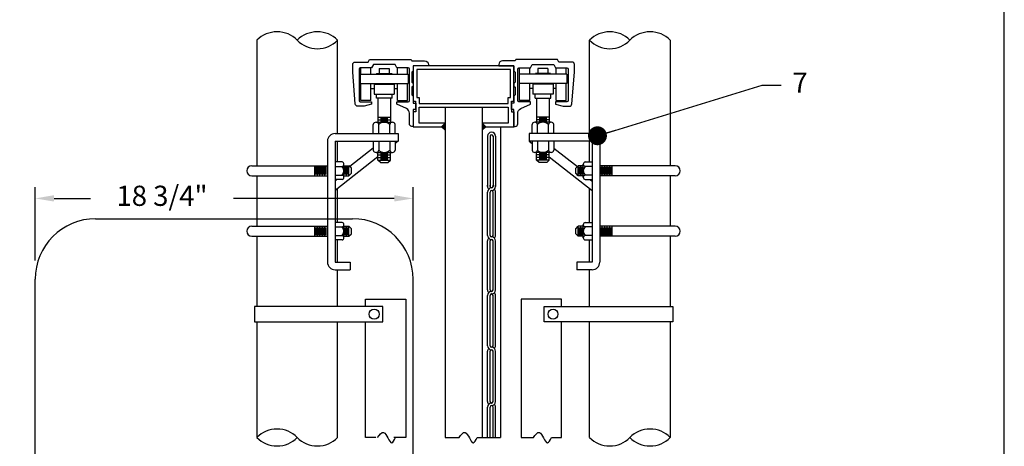
# Model space of a CAD drawing. Units: inches. Extents: x 0 to 864, y -141 to 435.
# Drawn here: x 669 to 864, y 230 to 314 of the extents above; entities that cross this region are included whole.
import ezdxf

# ---------------------------------------------------------------- set-up
doc = ezdxf.new("R2010")
doc.units = ezdxf.units.IN
doc.header["$LTSCALE"] = 24
doc.header["$MEASUREMENT"] = 0
doc.header["$PDMODE"] = 3
for name, color, linetype in [('DIMENSIONS', 4, 'Continuous'), ('FRAME', 201, 'Continuous'), ('HARDWARE', 10, 'Continuous'), ('OPERATOR', 234, 'Continuous'), ('POST', 9, 'Continuous'), ('TEXT', 2, 'Continuous'), ('TITLE', 61, 'Continuous')]:
    doc.layers.add(name, color=color, linetype=linetype)
doc.styles.add('TEXT', font='simplex.shx', dxfattribs={"height": 4})
doc.dimstyles.new('.25 SCALE DIMENSION', dxfattribs={"dimscale": 48, "dimtxt": 0.078125, "dimasz": 0.078125, "dimexe": 0.046875, "dimexo": 0.078125, "dimgap": 0.046875, "dimtad": 0, "dimtih": 1, "dimtoh": 1, "dimdec": 4, "dimlfac": 0.25, "dimzin": 3, "dimdsep": 46, "dimlunit": 4, "dimtxsty": 'TEXT', "dimcen": 0.046875, "dimadec": 0, "dimazin": 0, "dimtfac": 2.3, "dimtdec": 4, "dimtofl": 0, "dimtmove": 0, "dimatfit": 0, "dimldrblk": 'DOT', "dimfxl": 1, "dimfrac": 2, "dimtolj": 1, "dimtzin": 3, "dimarcsym": 0})
doc.dimstyles.new('TEXT', dxfattribs={"dimscale": 48, "dimtxt": 0.078125, "dimasz": 0.078125, "dimexe": 0.046875, "dimexo": 0.078125, "dimgap": 0.046875, "dimtad": 0, "dimtih": 1, "dimtoh": 1, "dimdec": 4, "dimzin": 3, "dimdsep": 46, "dimlunit": 4, "dimtxsty": 'TEXT', "dimcen": 0.046875, "dimadec": 0, "dimazin": 0, "dimtfac": 2.3, "dimtdec": 4, "dimtofl": 0, "dimtmove": 0, "dimatfit": 0, "dimldrblk": 'DOT', "dimfxl": 1, "dimfrac": 2, "dimtolj": 1, "dimtzin": 3, "dimarcsym": 0})

# ---------------------------------------------------------------- blocks, each defined once
blk = doc.blocks.new('_Dot')
at = {"color": 0, "linetype": 'ByBlock', "lineweight": -2}
blk.add_line((-0.5, 0), (-1, 0), dxfattribs=at)
at = {"color": 0, "linetype": 'ByBlock', "const_width": 0.5}
blk.add_lwpolyline([(-0.25, 0, 1), (0.25, 0, 1)], format="xyb", close=True, dxfattribs=at)
blk = doc.blocks.new('*D37')
at = {"color": 0, "linetype": 'ByBlock', "lineweight": -2}
for p, q in [((671.72, 266.5), (671.72, 281.03)), ((746.72, 266.5), (746.72, 281.03)), ((675.47, 278.78), (682.72, 278.78)), ((742.97, 278.78), (711.06, 278.78))]:
    blk.add_line(p, q, dxfattribs=at)
at = {"color": 0, "linetype": 'ByBlock'}
for points in [[(671.72, 278.78), (675.47, 279.41), (675.47, 278.16)], [(746.72, 278.78), (742.97, 279.41), (742.97, 278.16)]]:
    blk.add_solid(points, dxfattribs=at)
at = {"layer": 'DEFPOINTS', "color": 0, "linetype": 'ByBlock'}
for p in [(671.72, 262.75), (746.72, 262.75)]:
    blk.add_point(p, dxfattribs=at)
at = {"color": 0, "linetype": 'ByBlock', "lineweight": -2, "insert": (696.89, 278.78), "char_height": 4, "attachment_point": 5, "style": 'TEXT'}
blk.add_mtext('18 3/4"', dxfattribs=at)

msp = doc.modelspace()

# ---------------------------------------------------------------- linework, layer by layer
at = {"layer": 'FRAME'}
for p, q in [((753.04144, 296.88573), (753.04144, 231.36767)), ((760.40282, 296.88573), (760.40282, 231.36767)), ((752.33328, 293.00214), (753.04144, 292.29398)), ((761.11098, 293.00214), (760.40282, 292.29398)), ((761.46479, 291.10746), (761.46479, 281.14587)), ((761.96479, 291.10746), (761.96479, 281.14587)), ((762.56691, 291.10746), (762.56691, 281.14587)), ((763.06691, 291.10746), (763.06691, 281.14587)), ((764.06991, 293.00214), (764.06991, 231.36767)), ((761.46479, 281.14587), (761.46479, 281.4101)), ((761.96479, 281.14587), (761.96479, 281.4101)), ((762.56691, 281.14587), (762.56691, 281.4101)), ((763.06691, 281.14587), (763.06691, 281.4101)), ((761.46479, 271.44851), (761.46479, 280.04376)), ((761.96479, 271.44851), (761.96479, 280.04376)), ((762.56691, 271.44851), (762.56691, 280.04376)), ((763.06691, 271.44851), (763.06691, 280.04376)), ((761.46479, 260.6328), (761.46479, 270.34639)), ((761.96479, 260.6328), (761.96479, 270.34639)), ((762.56691, 260.6328), (762.56691, 270.34639)), ((763.06691, 260.6328), (763.06691, 270.34639)), ((761.46479, 249.56909), (761.46479, 259.53068)), ((761.96479, 249.56909), (761.96479, 259.53068)), ((762.56691, 249.56909), (762.56691, 259.53068)), ((763.06691, 249.56909), (763.06691, 259.53068)), ((761.46479, 238.50538), (761.46479, 248.46697)), ((761.96479, 238.50538), (761.96479, 248.46697)), ((762.56691, 238.50538), (762.56691, 248.46697)), ((763.06691, 238.50538), (763.06691, 248.46697)), ((761.46479, 231.36767), (761.46479, 237.40326)), ((761.96479, 231.36767), (761.96479, 237.40326)), ((762.56691, 231.36767), (762.56691, 237.40326)), ((763.06691, 231.36767), (763.06691, 237.40326)), ((753.04144, 231.36767), (755.82419, 231.36767)), ((759.39708, 231.36767), (764.06991, 231.36767))]:
    msp.add_line(p, q, dxfattribs=at)
for points in [[(745.72893, 297.93572, 0.414213562), (745.97693, 298.18372), (745.97693, 304.43572, 0.414213562), (745.72893, 304.68372), (743.47693, 304.68372), (743.11667, 305.30772), (738.8372, 305.30772), (738.47693, 304.68372), (736.22493, 304.68372, 0.414213562), (735.97693, 304.43572), (735.97693, 298.18372, 0.414213562), (736.22493, 297.93572), (738.47693, 297.93572), (738.47693, 297.43572), (736.97693, 297.05972), (735.72893, 297.05972, -0.391086025), (735.23052, 297.51996), (734.72893, 303.80772), (734.72893, 305.30772, -0.414213562), (735.22893, 305.80772), (737.79566, 305.80772), (738.08433, 306.30772), (746.33775, 306.30772), (746.48093, 306.05972), (748.97693, 306.05972, -0.414213562), (749.72893, 305.30772), (749.72893, 305.05972), (746.72893, 305.05972), (746.72893, 304.05972), (746.48093, 303.81172), (746.48093, 301.80772), (746.72893, 301.55972), (746.72893, 301.05972), (746.48093, 300.81172), (746.48093, 299.30772), (746.72893, 299.05972), (746.72893, 297.68372), (747.22893, 297.68372), (747.22893, 295.93172), (746.72893, 295.93172), (746.72893, 293.05972), (746.47693, 293.05972, -0.414213562), (745.97693, 293.55972), (745.97693, 295.6649, 0.295223314), (745.38699, 296.57696), (743.47693, 297.43572), (743.47693, 297.93572)], [(767.71533, 297.93572, -0.414213562), (767.46733, 298.18372), (767.46733, 304.43572, -0.414213562), (767.71533, 304.68372), (769.96733, 304.68372), (770.3276, 305.30772), (774.60707, 305.30772), (774.96733, 304.68372), (777.21933, 304.68372, -0.414213562), (777.46733, 304.43572), (777.46733, 298.18372, -0.414213562), (777.21933, 297.93572), (774.96733, 297.93572), (774.96733, 297.43572), (776.46733, 297.05972), (777.71533, 297.05972, 0.391086025), (778.21375, 297.51996), (778.71533, 303.80772), (778.71533, 305.30772, 0.414213562), (778.21533, 305.80772), (775.64861, 305.80772), (775.35993, 306.30772), (767.10652, 306.30772), (766.96333, 306.05972), (764.46733, 306.05972, 0.414213562), (763.71533, 305.30772), (763.71533, 305.05972), (766.71533, 305.05972), (766.71533, 304.05972), (766.96333, 303.81172), (766.96333, 301.80772), (766.71533, 301.55972), (766.71533, 301.05972), (766.96333, 300.81172), (766.96333, 299.30772), (766.71533, 299.05972), (766.71533, 297.68372), (766.21533, 297.68372), (766.21533, 295.93172), (766.71533, 295.93172), (766.71533, 293.05972), (766.96733, 293.05972, 0.414213562), (767.46733, 293.55972), (767.46733, 295.6649, -0.295223314), (768.05727, 296.57696), (769.96733, 297.43572), (769.96733, 297.93572)]]:
    msp.add_lwpolyline(points, format="xyb", close=True, dxfattribs=at)
for points in [[(746.72893, 296.41487), (746.72893, 293.00214), (752.33328, 293.00214), (753.04144, 293.7103), (747.90795, 293.7103), (747.90795, 296.88573), (765.53632, 296.88573), (765.53632, 293.7103), (760.40282, 293.7103), (761.11098, 293.00214), (766.71533, 293.00214), (766.71533, 296.41487), (766.24448, 296.41487), (766.24448, 298.06474), (766.71533, 298.06474), (766.71533, 305.05972), (746.72893, 305.05972), (746.72893, 298.06474), (747.19979, 298.06474), (747.19979, 296.41487)], [(766.00717, 304.35156), (747.43709, 304.35156), (747.43709, 298.7729), (747.90795, 298.7729), (747.90795, 297.59389), (765.53632, 297.59389), (765.53632, 298.7729), (766.00717, 298.7729)]]:
    msp.add_lwpolyline(points, close=True, dxfattribs=at)
for centre, radius, start, end in [((762.26585, 291.10746), 0.80106, 90, 180), ((762.26585, 291.10746), 0.30106, 90, 180), ((762.26585, 291.10746), 0.80106, 0, 90), ((762.26585, 291.10746), 0.30106, 0, 90), ((762.26585, 281.14587), 0.80106, 180, 223.4651253), ((762.26585, 280.04376), 0.80106, 90, 180), ((762.26585, 281.14587), 0.30106, 180, 270), ((762.26585, 280.04376), 0.30106, 90, 180), ((762.26585, 281.14587), 0.80106, 270, 0), ((762.26585, 281.14587), 0.30106, 270, 0), ((762.26585, 280.04376), 0.30106, 0, 90), ((762.26585, 280.04376), 0.80106, 0, 43.4651253), ((762.26585, 271.44851), 0.80106, 180, 270), ((762.26585, 270.34639), 0.80106, 136.5348747, 180), ((762.26585, 271.44851), 0.30106, 180, 270), ((762.26585, 270.34639), 0.30106, 90, 180), ((762.26585, 271.44851), 0.30106, 270, 0), ((762.26585, 270.34639), 0.80106, 0, 90), ((762.26585, 270.34639), 0.30106, 0, 90), ((762.26585, 271.44851), 0.80106, 316.5348747, 0), ((762.26585, 260.6328), 0.80106, 180, 223.4651253), ((762.26585, 259.53068), 0.80106, 90, 180), ((762.26585, 260.6328), 0.30106, 180, 270), ((762.26585, 259.53068), 0.30106, 90, 180), ((762.26585, 260.6328), 0.30106, 270, 0), ((762.26585, 260.6328), 0.80106, 270, 0), ((762.26585, 259.53068), 0.30106, 0, 90), ((762.26585, 259.53068), 0.80106, 0, 43.4651253), ((762.26585, 249.56909), 0.80106, 180, 270), ((762.26585, 248.46697), 0.80106, 136.5348747, 180), ((762.26585, 249.56909), 0.30106, 180, 270), ((762.26585, 248.46697), 0.30106, 90, 180), ((762.26585, 249.56909), 0.30106, 270, 0), ((762.26585, 248.46697), 0.80106, 0, 90), ((762.26585, 248.46697), 0.30106, 0, 90), ((762.26585, 249.56909), 0.80106, 316.5348747, 0), ((762.26585, 238.50538), 0.80106, 180, 223.4651253), ((762.26585, 238.50538), 0.30106, 180, 270), ((762.26585, 238.50538), 0.80106, 270, 0), ((762.26585, 238.50538), 0.30106, 270, 0), ((762.26585, 237.40326), 0.80106, 90, 180), ((762.26585, 237.40326), 0.30106, 90, 180), ((762.26585, 237.40326), 0.30106, 0, 90), ((762.26585, 237.40326), 0.80106, 0, 43.4651253)]:
    msp.add_arc(centre, radius, start, end, dxfattribs=at)
msp.add_spline([(755.82419, 231.36767), (757.01367, 232.37029), (758.64137, 230.33742), (759.39708, 231.36767)], degree=3, dxfattribs=at)
for points in [[(753.04144, 292.29398), (752.33328, 293.00214), (753.04144, 293.7103)], [(760.40282, 292.29398), (761.11098, 293.00214), (760.40282, 293.7103)]]:
    msp.add_solid(points, dxfattribs=at)
at = {"layer": 'HARDWARE'}
for p, q in [((736.22693, 303.43201), (745.72693, 303.43201)), ((736.22693, 303.43201), (736.22693, 301.55701)), ((736.35193, 303.43201), (736.35193, 304.68372)), ((738.35193, 303.43201), (738.35193, 304.68372)), ((739.47693, 303.55701), (742.47693, 303.55701)), ((739.47693, 303.55701), (739.47693, 303.43201)), ((739.97693, 304.55701), (739.97693, 303.55701)), ((739.97693, 304.55701), (741.97693, 304.55701)), ((741.97693, 304.55701), (741.97693, 303.55701)), ((742.47693, 303.55701), (742.47693, 303.43201)), ((743.60193, 303.43201), (743.60193, 304.68372)), ((745.60193, 303.43201), (745.60193, 304.68372)), ((745.72693, 303.43201), (745.72693, 301.55701)), ((777.21733, 303.43201), (767.71733, 303.43201)), ((767.71733, 303.43201), (767.71733, 301.55701)), ((767.84233, 303.43201), (767.84233, 304.68372)), ((769.84233, 303.43201), (769.84233, 304.68372)), ((770.96733, 303.55701), (770.96733, 303.43201)), ((773.96733, 303.55701), (770.96733, 303.55701)), ((773.46733, 304.55701), (771.46733, 304.55701)), ((771.46733, 304.55701), (771.46733, 303.55701)), ((773.46733, 304.55701), (773.46733, 303.55701)), ((773.96733, 303.55701), (773.96733, 303.43201)), ((775.09233, 303.43201), (775.09233, 304.68372)), ((777.09233, 303.43201), (777.09233, 304.68372)), ((777.21733, 303.43201), (777.21733, 301.55701)), ((736.22693, 301.55701), (745.72693, 301.55701)), ((736.35193, 298.1803), (736.35193, 301.55701)), ((738.35193, 298.1803), (738.35193, 301.55701)), ((738.97693, 301.55701), (738.97693, 299.43201)), ((738.97693, 301.43201), (742.97693, 301.43201)), ((740.47693, 301.55701), (740.47693, 301.43201)), ((741.47693, 301.55701), (741.47693, 301.43201)), ((742.97693, 301.55701), (742.97693, 299.43201)), ((743.60193, 298.1803), (743.60193, 301.55701)), ((745.60193, 298.1803), (745.60193, 301.55701)), ((777.21733, 301.55701), (767.71733, 301.55701)), ((767.84233, 298.1803), (767.84233, 301.55701)), ((769.84233, 298.1803), (769.84233, 301.55701)), ((770.46733, 301.55701), (770.46733, 299.43201)), ((774.46733, 301.43201), (770.46733, 301.43201)), ((771.96733, 301.55701), (771.96733, 301.43201)), ((772.96733, 301.55701), (772.96733, 301.43201)), ((774.46733, 301.55701), (774.46733, 299.43201)), ((775.09233, 298.1803), (775.09233, 301.55701)), ((777.09233, 298.1803), (777.09233, 301.55701)), ((738.35193, 300.55701), (738.97693, 300.55701)), ((738.97693, 299.43201), (742.97693, 299.43201)), ((739.41361, 298.68056), (739.41361, 299.43201)), ((742.54025, 298.68056), (742.54025, 299.43201)), ((742.97693, 300.55701), (743.60193, 300.55701)), ((770.46733, 300.55701), (769.84233, 300.55701)), ((774.46733, 299.43201), (770.46733, 299.43201)), ((770.90401, 298.68056), (770.90401, 299.43201)), ((774.03065, 298.68056), (774.03065, 299.43201)), ((775.09233, 300.55701), (774.46733, 300.55701)), ((738.35193, 298.1803), (736.35193, 298.1803)), ((742.54025, 298.68056), (739.41361, 298.68056)), ((739.72693, 298.68056), (739.72693, 293.8919)), ((742.22693, 298.68056), (742.22693, 293.8919)), ((743.60193, 298.1803), (745.60193, 298.1803)), ((769.84233, 298.1803), (767.84233, 298.1803)), ((770.90401, 298.68056), (774.03065, 298.68056)), ((771.21733, 298.68056), (771.21733, 293.8919)), ((773.71733, 298.68056), (773.71733, 293.8919)), ((775.09233, 298.1803), (777.09233, 298.1803)), ((738.81187, 291.6419), (738.81187, 293.4419)), ((739.35314, 293.8919), (742.60073, 293.8919)), ((739.72693, 294.8919), (742.22693, 294.8919)), ((739.72693, 294.3919), (742.22693, 294.3919)), ((739.8944, 291.6419), (739.8944, 293.4419)), ((740.22693, 294.6419), (741.72693, 294.6419)), ((740.22693, 294.1419), (741.72693, 294.1419)), ((742.05946, 291.6419), (742.05946, 293.4419)), ((743.142, 291.6419), (743.142, 293.4419)), ((770.30227, 291.6419), (770.30227, 293.4419)), ((774.09113, 293.8919), (770.84353, 293.8919)), ((773.71733, 294.8919), (771.21733, 294.8919)), ((773.71733, 294.3919), (771.21733, 294.3919)), ((771.3848, 291.6419), (771.3848, 293.4419)), ((773.21733, 294.6419), (771.71733, 294.6419)), ((773.21733, 294.1419), (771.71733, 294.1419)), ((773.54986, 291.6419), (773.54986, 293.4419)), ((774.6324, 291.6419), (774.6324, 293.4419)), ((731.22213, 291.6419), (743.72693, 291.6419)), ((743.72693, 291.6419), (743.72693, 290.1419)), ((782.22213, 291.6419), (769.71733, 291.6419)), ((769.71733, 291.6419), (769.71733, 290.1419)), ((729.72213, 290.1419), (729.72213, 274.74719)), ((729.72213, 290.1419), (729.72213, 266.1419)), ((731.22213, 290.1419), (743.72693, 290.1419)), ((731.22213, 290.1419), (731.22213, 274.74719)), ((731.22213, 290.1419), (731.22213, 266.1419)), ((738.81187, 290.14111), (738.81187, 288.34111)), ((739.8944, 290.14111), (739.8944, 288.34111)), ((742.05946, 290.14111), (742.05946, 288.34111)), ((743.72693, 290.1419), (743.142, 289.68282)), ((743.142, 290.14111), (743.142, 288.34111)), ((782.22213, 290.1419), (769.71733, 290.1419)), ((769.71733, 290.1419), (770.30227, 289.68282)), ((770.30227, 290.14111), (770.30227, 288.34111)), ((771.3848, 290.14111), (771.3848, 288.34111)), ((773.54986, 290.14111), (773.54986, 288.34111)), ((774.6324, 290.14111), (774.6324, 288.34111)), ((782.22213, 290.1419), (782.22213, 266.1419)), ((783.72213, 290.1419), (783.72213, 266.1419)), ((738.81187, 288.76237), (734.14213, 285.09743)), ((739.35314, 287.89111), (742.60073, 287.89111)), ((739.72693, 286.39111), (739.72693, 287.89111)), ((739.72693, 287.39111), (742.22693, 287.39111)), ((740.22693, 287.64111), (741.72693, 287.64111)), ((742.22693, 286.39111), (742.22693, 287.89111)), ((774.09113, 287.89111), (770.84353, 287.89111)), ((771.21733, 286.39111), (771.21733, 287.89111)), ((773.71733, 287.39111), (771.21733, 287.39111)), ((773.21733, 287.64111), (771.71733, 287.64111)), ((773.71733, 286.39111), (773.71733, 287.89111)), ((774.6324, 288.76237), (779.30214, 285.09743)), ((714.72161, 285.26742), (729.72134, 285.26742)), ((727.22134, 283.26637), (727.22134, 285.26742)), ((727.72134, 283.26637), (727.72134, 285.26742)), ((728.22134, 283.26637), (728.22134, 285.26742)), ((728.72134, 283.26637), (728.72134, 285.26742)), ((729.22134, 283.26637), (729.22134, 285.26742)), ((739.72693, 287.00259), (731.22213, 280.32779)), ((732.62213, 285.99895), (731.22213, 285.99895)), ((732.97213, 282.96786), (732.97213, 285.56594)), ((732.97213, 285.26742), (733.97213, 285.26742)), ((733.47213, 283.26637), (733.47213, 285.26742)), ((734.47213, 284.76742), (733.97213, 285.26742)), ((733.97213, 283.26637), (733.97213, 285.26742)), ((739.72693, 286.89111), (742.22693, 286.89111)), ((740.22693, 285.89111), (739.72693, 286.39111)), ((739.72693, 286.39111), (742.22693, 286.39111)), ((740.22693, 287.14111), (741.72693, 287.14111)), ((740.22693, 286.64111), (741.72693, 286.64111)), ((740.22693, 285.89111), (741.72693, 285.89111)), ((741.72693, 285.89111), (742.22693, 286.39111)), ((773.71733, 286.89111), (771.21733, 286.89111)), ((771.71733, 285.89111), (771.21733, 286.39111)), ((773.71733, 286.39111), (771.21733, 286.39111)), ((773.21733, 287.14111), (771.71733, 287.14111)), ((773.21733, 286.64111), (771.71733, 286.64111)), ((773.21733, 285.89111), (771.71733, 285.89111)), ((773.21733, 285.89111), (773.71733, 286.39111)), ((773.71733, 287.00259), (782.22213, 280.32779)), ((778.97213, 284.76742), (779.47213, 285.26742)), ((780.47213, 285.26742), (779.47213, 285.26742)), ((779.47213, 283.26637), (779.47213, 285.26742)), ((779.97213, 283.26637), (779.97213, 285.26742)), ((780.47213, 282.96786), (780.47213, 285.56594)), ((780.82213, 285.99895), (782.22213, 285.99895)), ((798.72266, 285.26742), (783.72292, 285.26742)), ((784.22292, 283.26637), (784.22292, 285.26742)), ((784.72292, 283.26637), (784.72292, 285.26742)), ((785.22292, 283.26637), (785.22292, 285.26742)), ((785.72292, 283.26637), (785.72292, 285.26742)), ((786.22292, 283.26637), (786.22292, 285.26742)), ((714.72161, 283.26637), (729.72134, 283.26637)), ((727.47134, 283.51637), (727.47134, 285.01742)), ((727.97134, 283.51637), (727.97134, 285.01742)), ((728.47134, 283.51637), (728.47134, 285.01742)), ((728.97134, 283.51637), (728.97134, 285.01742)), ((729.47134, 283.51637), (729.47134, 285.01742)), ((731.22213, 285.13292), (732.62213, 285.13292)), ((731.22213, 283.40087), (732.62213, 283.40087)), ((732.97213, 283.26637), (733.97213, 283.26637)), ((733.22213, 283.51637), (733.22213, 285.01742)), ((733.72213, 283.51637), (733.72213, 285.01742)), ((733.97213, 283.26637), (734.47213, 283.76637)), ((734.47213, 283.76637), (734.47213, 284.76742)), ((778.97213, 283.76637), (778.97213, 284.76742)), ((779.47213, 283.26637), (778.97213, 283.76637)), ((780.47213, 283.26637), (779.47213, 283.26637)), ((779.72213, 283.51637), (779.72213, 285.01742)), ((780.22213, 283.51637), (780.22213, 285.01742)), ((782.22213, 285.13292), (780.82213, 285.13292)), ((782.22213, 283.40087), (780.82213, 283.40087)), ((798.72266, 283.26637), (783.72292, 283.26637)), ((783.97292, 283.51637), (783.97292, 285.01742)), ((784.47292, 283.51637), (784.47292, 285.01742)), ((784.97292, 283.51637), (784.97292, 285.01742)), ((785.47292, 283.51637), (785.47292, 285.01742)), ((785.97292, 283.51637), (785.97292, 285.01742)), ((731.57955, 282.53485), (731.22213, 282.17743)), ((732.62213, 282.53485), (731.22213, 282.53485)), ((780.82213, 282.53485), (782.22213, 282.53485)), ((781.86472, 282.53485), (782.22213, 282.17743)), ((732.62213, 273.99895), (731.22213, 273.99895)), ((732.97213, 270.96786), (732.97213, 273.56594)), ((780.47213, 270.96786), (780.47213, 273.56594)), ((780.82213, 273.99895), (782.22213, 273.99895)), ((714.72161, 273.26742), (729.72134, 273.26742)), ((727.22134, 271.26637), (727.22134, 273.26742)), ((727.47134, 271.51637), (727.47134, 273.01742)), ((727.72134, 271.26637), (727.72134, 273.26742)), ((727.97134, 271.51637), (727.97134, 273.01742)), ((728.22134, 271.26637), (728.22134, 273.26742)), ((728.47134, 271.51637), (728.47134, 273.01742)), ((728.72134, 271.26637), (728.72134, 273.26742)), ((728.97134, 271.51637), (728.97134, 273.01742)), ((729.22134, 271.26637), (729.22134, 273.26742)), ((729.47134, 271.51637), (729.47134, 273.01742)), ((731.22213, 273.13292), (732.62213, 273.13292)), ((732.97213, 273.26742), (733.97213, 273.26742)), ((733.22213, 271.51637), (733.22213, 273.01742)), ((733.47213, 271.26637), (733.47213, 273.26742)), ((733.72213, 271.51637), (733.72213, 273.01742)), ((733.97213, 271.26637), (733.97213, 273.26742)), ((734.47213, 272.76742), (733.97213, 273.26742)), ((733.97213, 271.26637), (734.47213, 271.76637)), ((734.47213, 271.76637), (734.47213, 272.76742)), ((778.97213, 272.76742), (779.47213, 273.26742)), ((778.97213, 271.76637), (778.97213, 272.76742)), ((779.47213, 271.26637), (778.97213, 271.76637)), ((780.47213, 273.26742), (779.47213, 273.26742)), ((779.47213, 271.26637), (779.47213, 273.26742)), ((779.72213, 271.51637), (779.72213, 273.01742)), ((779.97213, 271.26637), (779.97213, 273.26742)), ((780.22213, 271.51637), (780.22213, 273.01742)), ((782.22213, 273.13292), (780.82213, 273.13292)), ((798.72266, 273.26742), (783.72292, 273.26742)), ((783.97292, 271.51637), (783.97292, 273.01742)), ((784.22292, 271.26637), (784.22292, 273.26742)), ((784.47292, 271.51637), (784.47292, 273.01742)), ((784.72292, 271.26637), (784.72292, 273.26742)), ((784.97292, 271.51637), (784.97292, 273.01742)), ((785.22292, 271.26637), (785.22292, 273.26742)), ((785.47292, 271.51637), (785.47292, 273.01742)), ((785.72292, 271.26637), (785.72292, 273.26742)), ((785.97292, 271.51637), (785.97292, 273.01742)), ((786.22292, 271.26637), (786.22292, 273.26742)), ((714.72161, 271.26637), (729.72134, 271.26637)), ((731.22213, 271.40087), (732.62213, 271.40087)), ((732.62213, 270.53485), (731.22213, 270.53485)), ((732.97213, 271.26637), (733.97213, 271.26637)), ((780.47213, 271.26637), (779.47213, 271.26637)), ((782.22213, 271.40087), (780.82213, 271.40087)), ((780.82213, 270.53485), (782.22213, 270.53485)), ((798.72266, 271.26637), (783.72292, 271.26637)), ((731.22213, 266.1419), (734.22213, 266.1419)), ((734.22213, 266.1419), (734.22213, 264.6419)), ((779.22213, 266.1419), (779.22213, 264.6419)), ((782.22213, 266.1419), (779.22213, 266.1419)), ((731.22213, 264.6419), (734.22213, 264.6419)), ((782.22213, 264.6419), (779.22213, 264.6419))]:
    msp.add_line(p, q, dxfattribs=at)
for points in [[(737.26694, 257.32193), (737.26694, 258.81089), (745.26694, 258.81089), (745.26694, 231.36767), (742.87912, 231.36767)], [(776.17733, 257.32193), (776.17733, 258.81089), (768.17733, 258.81089), (768.17733, 231.36767), (770.56515, 231.36767)], [(739.30622, 231.36767), (737.26694, 231.36767), (737.26694, 254.32193)], [(774.13804, 231.36767), (776.17733, 231.36767), (776.17733, 254.32193)]]:
    msp.add_lwpolyline(points, dxfattribs=at)
for points in [[(740.70671, 257.32193), (715.22213, 257.32193), (715.22213, 254.32193), (740.70671, 254.32193)], [(772.73756, 257.32193), (798.22213, 257.32193), (798.22213, 254.32193), (772.73756, 254.32193)]]:
    msp.add_lwpolyline(points, close=True, dxfattribs=at)
for centre in [(738.98002, 255.82193), (774.46424, 255.82193)]:
    msp.add_circle(centre, 0.98748, dxfattribs=at)
for centre, radius, start, end in [((739.35314, 293.34138), 0.55052, 10.5207871, 169.4792129), ((740.97693, 292.36482), 1.52708, 44.8554507, 135.1445493), ((742.60073, 293.34138), 0.55052, 10.5207871, 169.4792129), ((770.84353, 293.34138), 0.55052, 10.5207871, 169.4792129), ((772.46733, 292.36482), 1.52708, 44.8554507, 135.1445493), ((774.09113, 293.34138), 0.55052, 10.5207871, 169.4792129), ((731.22213, 290.1419), 1.5, 90, 180), ((782.22213, 290.1419), 1.5, 0, 90), ((739.35314, 288.44163), 0.55052, 190.5207871, 349.4792129), ((740.97693, 289.41819), 1.52708, 224.8554507, 315.1445493), ((742.60073, 288.44163), 0.55052, 190.5207871, 349.4792129), ((770.84353, 288.44163), 0.55052, 190.5207871, 349.4792129), ((772.46733, 289.41819), 1.52708, 224.8554507, 315.1445493), ((774.09113, 288.44163), 0.55052, 190.5207871, 349.4792129), ((714.72161, 284.2669), 1.00053, 90, 270), ((732.52928, 285.56594), 0.44286, 282.1034489, 77.8965511), ((780.91499, 285.56594), 0.44286, 102.1034489, 257.8965511), ((798.72266, 284.2669), 1.00053, 270, 90), ((731.7257, 284.2669), 1.24643, 315.9882814, 44.0117186), ((732.52928, 282.96786), 0.44286, 282.1034489, 77.8965511), ((781.71856, 284.2669), 1.24643, 135.9882814, 224.0117186), ((780.91499, 282.96786), 0.44286, 102.1034489, 257.8965511), ((732.52928, 273.56594), 0.44286, 282.1034489, 77.8965511), ((780.91499, 273.56594), 0.44286, 102.1034489, 257.8965511), ((714.72161, 272.2669), 1.00053, 90, 270), ((731.7257, 272.2669), 1.24643, 315.9882814, 44.0117186), ((781.71856, 272.2669), 1.24643, 135.9882814, 224.0117186), ((798.72266, 272.2669), 1.00053, 270, 90), ((732.52928, 270.96786), 0.44286, 282.1034489, 77.8965511), ((780.91499, 270.96786), 0.44286, 102.1034489, 257.8965511), ((731.22213, 266.1419), 1.5, 180, 270), ((782.22213, 266.1419), 1.5, 270, 0)]:
    msp.add_arc(centre, radius, start, end, dxfattribs=at)
for points in [[(739.65476, 231.36767), (740.84425, 232.37029), (742.47194, 230.33742), (743.22765, 231.36767)], [(770.56515, 231.36767), (771.75463, 232.37029), (773.38233, 230.33742), (774.13804, 231.36767)]]:
    msp.add_spline(points, degree=3, dxfattribs=at)
at = {"layer": 'OPERATOR'}
for p, q in [((683.71533, 274.74719), (730.71333, 274.74719)), ((730.71333, 274.74719), (734.71533, 274.74719)), ((671.71533, 171.65169), (671.71533, 262.74719)), ((746.71533, 205.7479), (746.71533, 262.74719))]:
    msp.add_line(p, q, dxfattribs=at)
for centre, start, end in [((683.71533, 262.74719), 90, 180), ((734.71533, 262.74719), 0, 90)]:
    msp.add_arc(centre, 12, start, end, dxfattribs=at)
at = {"layer": 'POST'}
for p, q in [((715.72213, 310.14065), (715.72213, 285.26742)), ((731.72213, 291.6419), (731.72213, 310.14065)), ((781.72213, 291.6173), (781.72213, 310.14065)), ((797.72213, 310.14065), (797.72213, 285.26742)), ((731.72213, 285.99895), (731.72213, 290.1419)), ((781.72213, 285.99895), (781.72213, 290.1419)), ((715.72213, 283.26637), (715.72213, 273.26742)), ((797.72213, 283.26637), (797.72213, 273.26742)), ((731.72213, 273.99895), (731.72213, 280.7202)), ((781.72213, 273.99895), (781.72213, 280.7202)), ((715.72213, 271.26637), (715.72213, 257.32193)), ((731.72213, 266.1419), (731.72213, 270.53485)), ((781.72213, 266.1419), (781.72213, 270.53485)), ((797.72213, 271.26637), (797.72213, 257.32193)), ((731.72213, 257.32193), (731.72213, 264.6419)), ((781.72213, 257.32193), (781.72213, 264.6419)), ((715.72213, 254.32193), (715.72213, 231.36767)), ((731.72213, 231.36767), (731.72213, 254.32193)), ((781.72213, 231.36767), (781.72213, 254.32193)), ((797.72213, 254.32193), (797.72213, 231.36767))]:
    msp.add_line(p, q, dxfattribs=at)
for centre, start, end in [((719.72213, 306.21977), 44.4277167, 135.5722833), ((727.72213, 306.21977), 44.4277167, 135.5722833), ((785.72213, 306.21977), 44.4277167, 135.5722833), ((793.72213, 306.21977), 44.4277167, 135.5722833), ((727.72213, 314.06153), 224.4277167, 315.5722833), ((785.72213, 314.06153), 224.4277167, 315.5722833), ((719.72213, 227.44679), 44.4277167, 135.5722833), ((793.72213, 227.44679), 44.4277167, 135.5722833), ((719.72213, 235.28855), 224.4277167, 315.5722833), ((727.72213, 235.28855), 224.4277167, 315.5722833), ((785.72213, 235.28855), 224.4277167, 315.5722833), ((793.72213, 235.28855), 224.4277167, 315.5722833)]:
    msp.add_arc(centre, 5.60119, start, end, dxfattribs=at)
at = {"layer": 'TITLE'}
msp.add_lwpolyline([(0, -140.81214), (864, -140.81214), (864, 435.18786), (0, 435.18786)], close=True, dxfattribs=at)

# ---------------------------------------------------------------- texts
at = {"layer": 'TEXT', "insert": (821.97479, 301.22335), "char_height": 4, "attachment_point": 4, "style": 'TEXT'}
msp.add_mtext('7', dxfattribs=at)

# ---------------------------------------------------------------- dimensions: what is measured, and where the dimension line sits
at = {"layer": 'DIMENSIONS'}
dim = msp.add_linear_dim(base=(671.71533, 278.78059), p1=(746.71533, 262.74719), p2=(671.71533, 262.74719), angle=180, text='18 3/4"', dimstyle='.25 SCALE DIMENSION', dxfattribs=at)
dim.commit()
dim.dimension.update_dxf_attribs({"geometry": '*D37', "text_midpoint": (696.89337, 278.78059), "dimtype": 160})

# ---------------------------------------------------------------- leaders
at = {"layer": 'TEXT', "annotation_type": 0, "has_hookline": 1, "hookline_direction": 1, "text_width": 2.66667, "horizontal_direction": (-1, 0, 0)}
msp.add_leader([(783.28279, 291.20256), (815.97479, 301.22335), (819.72479, 301.22335)], dimstyle='TEXT', override={"dimgap": 0.046875, "dimtad": 0}, dxfattribs=at)

doc.saveas('drawing.dxf')
